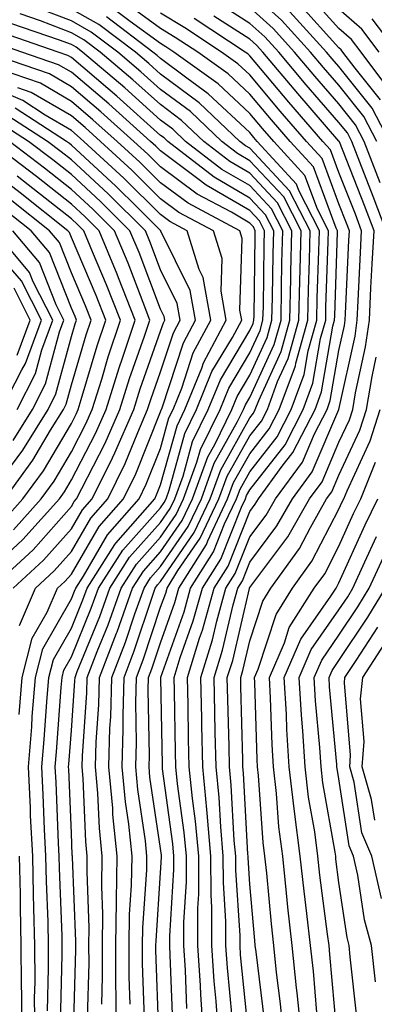
# Model space of a CAD drawing. Units: inches. Extents: x 1034483 to 1037123, y 7234538 to 7237178.
# Drawn here: x 1034562 to 1034602, y 7236835 to 7236946 of the extents above; entities that cross this region are included whole.
import ezdxf

# ---------------------------------------------------------------- set-up
doc = ezdxf.new("R2010")
doc.units = ezdxf.units.IN
doc.header["$MEASUREMENT"] = 0
doc.layers.add('Contour_10347234', color=7, linetype='Continuous', true_color=0x518335)

msp = doc.modelspace()

# ---------------------------------------------------------------- linework, layer by layer
at = {"layer": 'Contour_10347234'}
for points in [[(1034602.29, 7236931.92, 3006), (1034600.84, 7236934.71, 3006), (1034598.05, 7236938.2, 3006), (1034596.31, 7236940.19, 3006), (1034594.87, 7236941.92, 3006), (1034591.6, 7236945.47, 3006), (1034588.05, 7236948.69, 3006)], [(1034603.77, 7236937.63, 3003), (1034600.53, 7236941.92, 3003), (1034599.46, 7236943.32, 3003), (1034598.05, 7236944.56, 3003), (1034594.55, 7236948.42, 3003)], [(1034582.87, 7236831.92, 3012), (1034582.56, 7236836.42, 3012), (1034582.52, 7236837.45, 3012), (1034582.23, 7236841.92, 3012), (1034582.23, 7236846.09, 3012), (1034582.33, 7236847.65, 3012), (1034582.33, 7236851.92, 3012), (1034581.96, 7236855.84, 3012), (1034581.62, 7236858.35, 3012), (1034581.27, 7236861.92, 3012), (1034581.19, 7236865.06, 3012), (1034581.14, 7236868.84, 3012), (1034581.06, 7236871.92, 3012), (1034582.42, 7236876.3, 3012), (1034582.76, 7236877.21, 3012), (1034584.05, 7236881.92, 3012), (1034585.61, 7236884.36, 3012), (1034588.05, 7236890.5, 3012), (1034588.66, 7236891.31, 3012), (1034589.01, 7236891.92, 3012), (1034591.68, 7236895.55, 3012), (1034592.89, 7236897.09, 3012), (1034595.37, 7236901.92, 3012), (1034596.1, 7236903.87, 3012), (1034597.37, 7236911.25, 3012), (1034597.56, 7236911.92, 3012), (1034597.58, 7236912.4, 3012), (1034597.89, 7236921.76, 3012), (1034597.89, 7236921.92, 3012), (1034597.74, 7236922.22, 3012), (1034595.2, 7236929.06, 3012), (1034592.56, 7236931.92, 3012), (1034590.47, 7236934.33, 3012), (1034588.05, 7236937.2, 3012), (1034585.61, 7236939.49, 3012), (1034582.23, 7236941.92, 3012), (1034579.69, 7236943.56, 3012), (1034578.05, 7236944.57, 3012), (1034573.77, 7236947.64, 3012)], [(1034603.34, 7236921.92, 3008), (1034601.9, 7236925.76, 3008), (1034600.39, 7236929.59, 3008), (1034599.48, 7236931.92, 3008), (1034598.99, 7236932.86, 3008), (1034598.05, 7236934.04, 3008), (1034594.38, 7236938.25, 3008), (1034591.29, 7236941.92, 3008), (1034589.75, 7236943.61, 3008), (1034588.05, 7236945.13, 3008), (1034583.91, 7236947.79, 3008)], [(1034602.7, 7236936.56, 3004), (1034599.85, 7236940.13, 3004), (1034598.48, 7236941.92, 3004), (1034598.3, 7236942.16, 3004), (1034598.05, 7236942.39, 3004), (1034593.52, 7236947.39, 3004)], [(1034574.65, 7236835.33, 3017), (1034574.53, 7236838.41, 3017), (1034574.53, 7236841.92, 3017), (1034574.57, 7236845.4, 3017), (1034574.79, 7236848.67, 3017), (1034574.85, 7236851.92, 3017), (1034574.48, 7236855.48, 3017), (1034574.1, 7236857.98, 3017), (1034573.75, 7236861.92, 3017), (1034573.87, 7236866.1, 3017), (1034573.85, 7236867.71, 3017), (1034573.95, 7236871.92, 3017), (1034575.1, 7236874.88, 3017), (1034577.13, 7236881.01, 3017), (1034577.46, 7236881.92, 3017), (1034577.7, 7236882.27, 3017), (1034578.05, 7236882.67, 3017), (1034581.82, 7236888.15, 3017), (1034583.6, 7236891.92, 3017), (1034584.79, 7236895.17, 3017), (1034588.05, 7236900.97, 3017), (1034588.46, 7236901.5, 3017), (1034588.67, 7236901.92, 3017), (1034589.05, 7236902.93, 3017), (1034591.57, 7236908.4, 3017), (1034592.54, 7236911.92, 3017), (1034592.66, 7236916.52, 3017), (1034592.66, 7236917.3, 3017), (1034592.78, 7236921.92, 3017), (1034591.17, 7236925.05, 3017), (1034588.05, 7236928.37, 3017), (1034585.8, 7236929.67, 3017), (1034582.89, 7236931.92, 3017), (1034580.39, 7236934.27, 3017), (1034578.05, 7236936.03, 3017), (1034574.94, 7236938.8, 3017), (1034571.27, 7236941.92, 3017), (1034569.44, 7236943.3, 3017), (1034568.05, 7236944.08, 3017), (1034564.57, 7236945.4, 3017), (1034562.31, 7236946.18, 3017)], [(1034576.23, 7236833.73, 3016), (1034576.04, 7236839.91, 3016), (1034576.04, 7236841.92, 3016), (1034576.06, 7236843.91, 3016), (1034576.49, 7236850.37, 3016), (1034576.51, 7236851.92, 3016), (1034576.35, 7236853.63, 3016), (1034575.49, 7236859.36, 3016), (1034575.26, 7236861.92, 3016), (1034575.34, 7236864.63, 3016), (1034575.26, 7236869.13, 3016), (1034575.34, 7236871.92, 3016), (1034576.08, 7236873.88, 3016), (1034578.05, 7236879.77, 3016), (1034578.62, 7236881.35, 3016), (1034578.77, 7236881.92, 3016), (1034580, 7236883.88, 3016), (1034582.48, 7236887.49, 3016), (1034584.59, 7236891.92, 3016), (1034585.51, 7236894.45, 3016), (1034588.05, 7236898.96, 3016), (1034589.36, 7236900.62, 3016), (1034590.02, 7236901.92, 3016), (1034591.17, 7236905.05, 3016), (1034592.35, 7236907.61, 3016), (1034593.54, 7236911.92, 3016), (1034593.66, 7236916.31, 3016), (1034593.69, 7236917.56, 3016), (1034593.81, 7236921.92, 3016), (1034591.86, 7236925.73, 3016), (1034588.05, 7236929.76, 3016), (1034586.68, 7236930.55, 3016), (1034584.92, 7236931.92, 3016), (1034581.39, 7236935.26, 3016), (1034578.05, 7236937.74, 3016), (1034575.84, 7236939.71, 3016), (1034573.25, 7236941.92, 3016), (1034570.28, 7236944.15, 3016), (1034568.05, 7236945.41, 3016), (1034563.32, 7236947.19, 3016)], [(1034577.84, 7236832.13, 3015), (1034577.52, 7236841.4, 3015), (1034577.52, 7236841.92, 3015), (1034577.54, 7236842.43, 3015), (1034578.05, 7236850.03, 3015), (1034578.17, 7236851.8, 3015), (1034578.17, 7236851.92, 3015), (1034578.15, 7236852.03, 3015), (1034578.05, 7236852.78, 3015), (1034576.86, 7236860.74, 3015), (1034576.76, 7236861.92, 3015), (1034576.8, 7236863.17, 3015), (1034576.66, 7236870.53, 3015), (1034576.7, 7236871.92, 3015), (1034577.07, 7236872.9, 3015), (1034578.05, 7236875.81, 3015), (1034579.65, 7236880.32, 3015), (1034580.08, 7236881.92, 3015), (1034583.19, 7236886.79, 3015), (1034583.34, 7236887.22, 3015), (1034585.57, 7236891.92, 3015), (1034586.23, 7236893.73, 3015), (1034588.05, 7236896.95, 3015), (1034590.24, 7236899.73, 3015), (1034591.35, 7236901.92, 3015), (1034593.17, 7236906.8, 3015), (1034593.21, 7236907.08, 3015), (1034594.55, 7236911.92, 3015), (1034594.63, 7236915.34, 3015), (1034594.75, 7236918.62, 3015), (1034594.83, 7236921.92, 3015), (1034592.52, 7236926.4, 3015), (1034588.05, 7236931.16, 3015), (1034587.56, 7236931.43, 3015), (1034586.94, 7236931.92, 3015), (1034582.37, 7236936.24, 3015), (1034578.05, 7236939.46, 3015), (1034576.74, 7236940.62, 3015), (1034575.22, 7236941.92, 3015), (1034571.14, 7236945, 3015), (1034568.05, 7236946.73, 3015)], [(1034580.98, 7236834.85, 3013), (1034580.84, 7236839.14, 3013), (1034580.65, 7236841.92, 3013), (1034580.65, 7236844.52, 3013), (1034580.94, 7236849.04, 3013), (1034580.94, 7236851.92, 3013), (1034580.69, 7236854.57, 3013), (1034579.94, 7236860.02, 3013), (1034579.77, 7236861.92, 3013), (1034579.73, 7236863.6, 3013), (1034579.61, 7236870.37, 3013), (1034579.57, 7236871.92, 3013), (1034580.26, 7236874.14, 3013), (1034581.72, 7236878.25, 3013), (1034582.74, 7236881.92, 3013), (1034584.79, 7236885.17, 3013), (1034587.11, 7236890.97, 3013), (1034587.56, 7236891.92, 3013), (1034587.68, 7236892.28, 3013), (1034588.05, 7236892.93, 3013), (1034592, 7236897.96, 3013), (1034594.05, 7236901.92, 3013), (1034595.12, 7236904.85, 3013), (1034595.98, 7236909.86, 3013), (1034596.57, 7236911.92, 3013), (1034596.59, 7236913.38, 3013), (1034596.84, 7236920.72, 3013), (1034596.88, 7236921.92, 3013), (1034595.65, 7236924.32, 3013), (1034594.24, 7236928.1, 3013), (1034590.73, 7236931.92, 3013), (1034589.48, 7236933.35, 3013), (1034588.05, 7236935.05, 3013), (1034584.5, 7236938.38, 3013), (1034579.55, 7236941.92, 3013), (1034578.64, 7236942.52, 3013), (1034578.05, 7236942.88, 3013), (1034574.63, 7236945.33, 3013), (1034572.84, 7236946.7, 3013)], [(1034584.53, 7236831.92, 3011), (1034584.28, 7236835.69, 3011), (1034584.07, 7236837.94, 3011), (1034583.81, 7236841.92, 3011), (1034583.79, 7236846.17, 3011), (1034583.71, 7236847.57, 3011), (1034583.69, 7236851.92, 3011), (1034583.26, 7236856.71, 3011), (1034583.25, 7236857.12, 3011), (1034582.78, 7236861.92, 3011), (1034582.68, 7236866.54, 3011), (1034582.66, 7236867.31, 3011), (1034582.56, 7236871.92, 3011), (1034583.87, 7236876.11, 3011), (1034584.36, 7236878.23, 3011), (1034585.37, 7236881.92, 3011), (1034586.41, 7236883.56, 3011), (1034588.05, 7236887.66, 3011), (1034589.89, 7236890.09, 3011), (1034590.92, 7236891.92, 3011), (1034593.95, 7236896.02, 3011), (1034595.3, 7236899.17, 3011), (1034596.72, 7236901.92, 3011), (1034597.07, 7236902.9, 3011), (1034598.05, 7236908.52, 3011), (1034598.66, 7236911.31, 3011), (1034598.75, 7236911.92, 3011), (1034598.79, 7236912.65, 3011), (1034599.16, 7236920.81, 3011), (1034599.22, 7236921.92, 3011), (1034598.91, 7236922.77, 3011), (1034598.05, 7236924.94, 3011), (1034596.16, 7236930.02, 3011), (1034594.4, 7236931.92, 3011), (1034591.45, 7236935.32, 3011), (1034588.05, 7236939.36, 3011), (1034586.72, 7236940.6, 3011), (1034584.89, 7236941.92, 3011), (1034580.75, 7236944.62, 3011), (1034578.05, 7236946.27, 3011)], [(1034602.68, 7236927.29, 3007), (1034600.88, 7236931.92, 3007), (1034599.92, 7236933.79, 3007), (1034598.05, 7236936.12, 3007), (1034595.35, 7236939.22, 3007), (1034593.07, 7236941.92, 3007), (1034590.67, 7236944.55, 3007), (1034588.05, 7236946.91, 3007)], [(1034603.71, 7236931.92, 3005), (1034601.76, 7236935.64, 3005), (1034598.05, 7236940.29, 3005), (1034597.29, 7236941.16, 3005), (1034596.64, 7236941.92, 3005), (1034592.54, 7236946.41, 3005)], [(1034602.56, 7236941.92, 3002), (1034600.61, 7236944.47, 3002), (1034598.05, 7236946.73, 3002)], [(1034573.07, 7236831.92, 3018), (1034573.03, 7236841.92, 3018), (1034573.09, 7236846.87, 3018), (1034573.11, 7236846.97, 3018), (1034573.17, 7236851.92, 3018), (1034572.7, 7236856.58, 3018), (1034572.68, 7236857.3, 3018), (1034572.25, 7236861.92, 3018), (1034572.37, 7236866.25, 3018), (1034572.46, 7236867.51, 3018), (1034572.58, 7236871.92, 3018), (1034574.1, 7236875.87, 3018), (1034575.16, 7236879.02, 3018), (1034576.19, 7236881.92, 3018), (1034576.92, 7236883.05, 3018), (1034578.05, 7236884.32, 3018), (1034581.16, 7236888.82, 3018), (1034582.62, 7236891.92, 3018), (1034584.07, 7236895.89, 3018), (1034586.68, 7236900.56, 3018), (1034587.35, 7236901.92, 3018), (1034587.56, 7236902.42, 3018), (1034588.05, 7236903.24, 3018), (1034590.78, 7236909.19, 3018), (1034591.55, 7236911.92, 3018), (1034591.62, 7236915.49, 3018), (1034591.66, 7236918.31, 3018), (1034591.76, 7236921.92, 3018), (1034590.49, 7236924.37, 3018), (1034588.05, 7236926.97, 3018), (1034584.92, 7236928.79, 3018), (1034580.86, 7236931.92, 3018), (1034579.42, 7236933.29, 3018), (1034578.05, 7236934.31, 3018), (1034574.03, 7236937.9, 3018), (1034569.28, 7236941.92, 3018), (1034568.58, 7236942.46, 3018), (1034568.05, 7236942.75, 3018), (1034566.7, 7236943.26, 3018), (1034561.27, 7236945.13, 3018)], [(1034579.42, 7236833.29, 3014), (1034579.14, 7236840.82, 3014), (1034579.09, 7236841.92, 3014), (1034579.09, 7236842.95, 3014), (1034579.55, 7236850.43, 3014), (1034579.55, 7236851.92, 3014), (1034579.42, 7236853.3, 3014), (1034578.28, 7236861.69, 3014), (1034578.26, 7236861.92, 3014), (1034578.26, 7236862.13, 3014), (1034578.09, 7236871.89, 3014), (1034578.09, 7236871.96, 3014), (1034580.69, 7236879.28, 3014), (1034581.41, 7236881.92, 3014), (1034583.99, 7236885.98, 3014), (1034585.22, 7236889.1, 3014), (1034586.57, 7236891.92, 3014), (1034586.96, 7236893, 3014), (1034588.05, 7236894.94, 3014), (1034591.12, 7236898.85, 3014), (1034592.7, 7236901.92, 3014), (1034594.14, 7236905.83, 3014), (1034594.59, 7236908.47, 3014), (1034595.55, 7236911.92, 3014), (1034595.61, 7236914.36, 3014), (1034595.8, 7236919.66, 3014), (1034595.86, 7236921.92, 3014), (1034593.54, 7236926.42, 3014), (1034593.28, 7236927.14, 3014), (1034588.89, 7236931.92, 3014), (1034588.5, 7236932.37, 3014), (1034588.05, 7236932.9, 3014), (1034583.38, 7236937.26, 3014), (1034580.98, 7236938.98, 3014), (1034578.05, 7236941.18, 3014), (1034577.66, 7236941.53, 3014), (1034577.19, 7236941.92, 3014), (1034571.98, 7236945.85, 3014)], [(1034586.08, 7236833.88, 3010), (1034585.55, 7236839.41, 3010), (1034585.37, 7236841.92, 3010), (1034585.37, 7236844.6, 3010), (1034585.1, 7236848.96, 3010), (1034585.08, 7236851.92, 3010), (1034584.79, 7236855.18, 3010), (1034584.61, 7236858.48, 3010), (1034584.28, 7236861.92, 3010), (1034584.18, 7236865.78, 3010), (1034584.12, 7236868, 3010), (1034584.05, 7236871.92, 3010), (1034585, 7236874.97, 3010), (1034586.17, 7236880.05, 3010), (1034586.7, 7236881.92, 3010), (1034587.23, 7236882.75, 3010), (1034588.05, 7236884.83, 3010), (1034591.1, 7236888.87, 3010), (1034592.84, 7236891.92, 3010), (1034595.04, 7236894.92, 3010), (1034598.05, 7236901.91, 3010), (1034599.85, 7236910.12, 3010), (1034600.1, 7236911.92, 3010), (1034600.22, 7236914.09, 3010), (1034600.47, 7236919.5, 3010), (1034600.59, 7236921.92, 3010), (1034599.91, 7236923.77, 3010), (1034598.05, 7236928.45, 3010), (1034597.11, 7236930.98, 3010), (1034596.23, 7236931.92, 3010), (1034592.42, 7236936.3, 3010), (1034588.05, 7236941.51, 3010), (1034587.84, 7236941.71, 3010), (1034587.54, 7236941.92, 3010), (1034581.8, 7236945.66, 3010)], [(1034587.89, 7236832.09, 3009), (1034587.01, 7236840.88, 3009), (1034586.96, 7236841.92, 3009), (1034586.96, 7236843.02, 3009), (1034586.47, 7236850.35, 3009), (1034586.47, 7236851.92, 3009), (1034586.31, 7236853.66, 3009), (1034585.98, 7236859.85, 3009), (1034585.78, 7236861.92, 3009), (1034585.73, 7236864.24, 3009), (1034585.59, 7236869.46, 3009), (1034585.53, 7236871.92, 3009), (1034586.14, 7236873.83, 3009), (1034588.01, 7236881.88, 3009), (1034588.01, 7236881.92, 3009), (1034588.03, 7236881.94, 3009), (1034588.05, 7236881.99, 3009), (1034592.33, 7236887.65, 3009), (1034594.75, 7236891.92, 3009), (1034596.16, 7236893.81, 3009), (1034598.05, 7236898.24, 3009), (1034599.22, 7236900.75, 3009), (1034599.59, 7236901.92, 3009), (1034599.91, 7236903.78, 3009), (1034601.04, 7236908.94, 3009), (1034601.47, 7236911.92, 3009), (1034601.64, 7236915.52, 3009), (1034601.78, 7236918.2, 3009), (1034601.98, 7236921.92, 3009), (1034600.9, 7236924.76, 3009), (1034598.09, 7236931.88, 3009), (1034598.07, 7236931.92, 3009), (1034598.07, 7236931.94, 3009), (1034598.05, 7236931.96, 3009), (1034593.42, 7236937.28, 3009), (1034589.5, 7236941.92, 3009), (1034588.81, 7236942.68, 3009), (1034588.05, 7236943.37, 3009), (1034584.03, 7236945.94, 3009)], [(1034604.61, 7236941.92, 3001), (1034601.76, 7236945.62, 3001)], [(1034571.45, 7236835.33, 3019), (1034571.55, 7236838.43, 3019), (1034571.53, 7236841.92, 3019), (1034571.59, 7236845.45, 3019), (1034571.45, 7236848.51, 3019), (1034571.51, 7236851.92, 3019), (1034571.19, 7236855.05, 3019), (1034571.02, 7236858.95, 3019), (1034570.75, 7236861.92, 3019), (1034570.82, 7236864.7, 3019), (1034571.14, 7236868.84, 3019), (1034571.21, 7236871.92, 3019), (1034573.11, 7236876.86, 3019), (1034573.17, 7236877.04, 3019), (1034574.91, 7236881.92, 3019), (1034576.14, 7236883.83, 3019), (1034578.05, 7236885.96, 3019), (1034580.47, 7236889.5, 3019), (1034581.62, 7236891.92, 3019), (1034583.34, 7236896.62, 3019), (1034584.12, 7236897.98, 3019), (1034586.04, 7236901.92, 3019), (1034586.62, 7236903.35, 3019), (1034588.05, 7236905.74, 3019), (1034590, 7236909.98, 3019), (1034590.53, 7236911.92, 3019), (1034590.59, 7236914.47, 3019), (1034590.67, 7236919.3, 3019), (1034590.73, 7236921.92, 3019), (1034589.83, 7236923.7, 3019), (1034588.05, 7236925.57, 3019), (1034584.05, 7236927.91, 3019), (1034578.85, 7236931.92, 3019), (1034578.44, 7236932.31, 3019), (1034578.05, 7236932.59, 3019), (1034573.13, 7236937, 3019), (1034572.13, 7236937.83, 3019), (1034568.05, 7236941.31, 3019), (1034567.66, 7236941.54, 3019), (1034566.55, 7236941.92, 3019), (1034560.22, 7236944.1, 3019)], [(1034569.87, 7236833.74, 3020), (1034570.04, 7236839.94, 3020), (1034570.02, 7236841.92, 3020), (1034570.06, 7236843.93, 3020), (1034569.81, 7236850.16, 3020), (1034569.83, 7236851.92, 3020), (1034569.67, 7236853.54, 3020), (1034569.36, 7236860.6, 3020), (1034569.24, 7236861.92, 3020), (1034569.28, 7236863.15, 3020), (1034569.79, 7236870.18, 3020), (1034569.83, 7236871.92, 3020), (1034570.94, 7236874.82, 3020), (1034572.17, 7236877.81, 3020), (1034573.64, 7236881.92, 3020), (1034575.35, 7236884.61, 3020), (1034578.05, 7236887.61, 3020), (1034579.81, 7236890.16, 3020), (1034580.63, 7236891.92, 3020), (1034582.13, 7236896.01, 3020), (1034582.54, 7236897.44, 3020), (1034584.73, 7236901.92, 3020), (1034585.69, 7236904.28, 3020), (1034588.05, 7236908.24, 3020), (1034589.2, 7236910.76, 3020), (1034589.53, 7236911.92, 3020), (1034589.57, 7236913.43, 3020), (1034589.67, 7236920.3, 3020), (1034589.71, 7236921.92, 3020), (1034589.14, 7236923.01, 3020), (1034588.05, 7236924.18, 3020), (1034583.15, 7236927.03, 3020), (1034582.23, 7236927.74, 3020), (1034578.05, 7236930.85, 3020), (1034577.5, 7236931.38, 3020), (1034576.92, 7236931.92, 3020), (1034572.25, 7236936.11, 3020), (1034568.05, 7236939.67, 3020), (1034566.62, 7236940.5, 3020), (1034562.48, 7236941.92, 3020), (1034559.18, 7236943.06, 3020)], [(1034568.28, 7236832.15, 3021), (1034568.54, 7236841.44, 3021), (1034568.54, 7236842.41, 3021), (1034568.17, 7236851.8, 3021), (1034568.17, 7236851.92, 3021), (1034568.15, 7236852.03, 3021), (1034568.05, 7236854.47, 3021), (1034567.76, 7236861.63, 3021), (1034567.74, 7236861.92, 3021), (1034567.76, 7236862.2, 3021), (1034568.05, 7236865.99, 3021), (1034568.44, 7236871.52, 3021), (1034568.46, 7236871.92, 3021), (1034568.71, 7236872.58, 3021), (1034571.23, 7236878.75, 3021), (1034572.37, 7236881.92, 3021), (1034574.57, 7236885.39, 3021), (1034578.05, 7236889.25, 3021), (1034579.14, 7236890.84, 3021), (1034579.65, 7236891.92, 3021), (1034580.57, 7236894.45, 3021), (1034581.64, 7236898.32, 3021), (1034583.4, 7236901.92, 3021), (1034584.75, 7236905.22, 3021), (1034588.05, 7236910.74, 3021), (1034588.42, 7236911.55, 3021), (1034588.52, 7236911.92, 3021), (1034588.54, 7236912.41, 3021), (1034588.67, 7236921.3, 3021), (1034588.67, 7236921.92, 3021), (1034588.46, 7236922.34, 3021), (1034588.05, 7236922.78, 3021), (1034586, 7236923.98, 3021), (1034582.15, 7236926.02, 3021), (1034578.05, 7236929.06, 3021), (1034576.62, 7236930.48, 3021), (1034575.04, 7236931.92, 3021), (1034571.35, 7236935.23, 3021), (1034568.05, 7236938.04, 3021), (1034565.61, 7236939.47, 3021), (1034558.44, 7236941.92, 3021)], [(1034566.82, 7236833.15, 3022), (1034567.01, 7236840.88, 3022), (1034567.01, 7236841.92, 3022), (1034567, 7236842.98, 3022), (1034566.7, 7236850.57, 3022), (1034566.68, 7236851.92, 3022), (1034566.6, 7236853.37, 3022), (1034566.33, 7236860.19, 3022), (1034566.23, 7236861.92, 3022), (1034566.37, 7236863.6, 3022), (1034566.92, 7236870.79, 3022), (1034567.01, 7236871.92, 3022), (1034567.21, 7236872.75, 3022), (1034568.05, 7236874.21, 3022), (1034570.28, 7236879.68, 3022), (1034571.08, 7236881.92, 3022), (1034573.81, 7236886.17, 3022), (1034578.05, 7236890.9, 3022), (1034578.46, 7236891.51, 3022), (1034578.66, 7236891.92, 3022), (1034579.01, 7236892.89, 3022), (1034580.76, 7236899.21, 3022), (1034582.09, 7236901.92, 3022), (1034583.81, 7236906.15, 3022), (1034586.1, 7236909.97, 3022), (1034587.15, 7236911.92, 3022), (1034586.94, 7236913.03, 3022), (1034587.19, 7236921.06, 3022), (1034586.92, 7236921.92, 3022), (1034581.14, 7236925, 3022), (1034578.05, 7236927.28, 3022), (1034575.73, 7236929.6, 3022), (1034573.19, 7236931.92, 3022), (1034570.47, 7236934.34, 3022), (1034568.05, 7236936.4, 3022), (1034564.57, 7236938.44, 3022), (1034559.94, 7236940.02, 3022)], [(1034563.97, 7236831.92, 3024), (1034563.93, 7236836.03, 3024), (1034563.99, 7236837.85, 3024), (1034563.95, 7236841.92, 3024), (1034563.85, 7236846.11, 3024), (1034563.79, 7236847.67, 3024), (1034563.71, 7236851.92, 3024), (1034563.48, 7236856.48, 3024), (1034563.46, 7236857.32, 3024), (1034563.23, 7236861.92, 3024), (1034563.6, 7236866.38, 3024), (1034563.67, 7236867.55, 3024), (1034564.03, 7236871.92, 3024), (1034564.85, 7236875.11, 3024), (1034568.05, 7236880.7, 3024), (1034568.4, 7236881.57, 3024), (1034568.54, 7236881.92, 3024), (1034569.4, 7236883.26, 3024), (1034572.09, 7236887.88, 3024), (1034575.63, 7236891.92, 3024), (1034576.43, 7236893.54, 3024), (1034578.05, 7236897.55, 3024), (1034578.99, 7236900.97, 3024), (1034579.46, 7236901.92, 3024), (1034580.43, 7236904.3, 3024), (1034581.72, 7236908.24, 3024), (1034583.69, 7236911.92, 3024), (1034582.82, 7236916.7, 3024), (1034582.39, 7236917.58, 3024), (1034581.04, 7236921.92, 3024), (1034579.09, 7236922.96, 3024), (1034578.05, 7236923.72, 3024), (1034573.93, 7236927.81, 3024), (1034569.44, 7236931.92, 3024), (1034568.71, 7236932.57, 3024), (1034568.05, 7236933.14, 3024), (1034565.12, 7236934.85, 3024), (1034562.6, 7236936.48, 3024), (1034558.05, 7236938.43, 3024)], [(1034565.37, 7236834.6, 3023), (1034565.49, 7236839.37, 3023), (1034565.47, 7236841.92, 3023), (1034565.43, 7236844.55, 3023), (1034565.26, 7236849.12, 3023), (1034565.2, 7236851.92, 3023), (1034565.04, 7236854.93, 3023), (1034564.89, 7236858.76, 3023), (1034564.73, 7236861.92, 3023), (1034564.98, 7236864.99, 3023), (1034565.3, 7236869.17, 3023), (1034565.53, 7236871.92, 3023), (1034566.04, 7236873.93, 3023), (1034568.05, 7236877.45, 3023), (1034569.34, 7236880.62, 3023), (1034569.81, 7236881.92, 3023), (1034572.93, 7236886.81, 3023), (1034573.03, 7236886.95, 3023), (1034577.39, 7236891.92, 3023), (1034577.6, 7236892.37, 3023), (1034578.05, 7236893.47, 3023), (1034579.89, 7236900.09, 3023), (1034580.78, 7236901.92, 3023), (1034582.66, 7236906.53, 3023), (1034582.85, 7236907.12, 3023), (1034585.41, 7236911.92, 3023), (1034584.83, 7236915.14, 3023), (1034584.94, 7236918.81, 3023), (1034583.97, 7236921.92, 3023), (1034580.1, 7236923.97, 3023), (1034578.05, 7236925.5, 3023), (1034574.83, 7236928.7, 3023), (1034571.31, 7236931.92, 3023), (1034569.59, 7236933.46, 3023), (1034568.05, 7236934.77, 3023), (1034563.54, 7236937.41, 3023), (1034562.05, 7236937.92, 3023)], [(1034562.21, 7236867.76, 3025), (1034562.54, 7236871.92, 3025), (1034563.67, 7236876.3, 3025), (1034565.34, 7236879.21, 3025), (1034566.51, 7236881.92, 3025), (1034567.31, 7236882.66, 3025), (1034568.05, 7236883.49, 3025), (1034571.16, 7236888.81, 3025), (1034573.89, 7236891.92, 3025), (1034575.26, 7236894.71, 3025), (1034578.05, 7236901.63, 3025), (1034578.11, 7236901.86, 3025), (1034578.15, 7236901.92, 3025), (1034578.21, 7236902.08, 3025), (1034580.61, 7236909.36, 3025), (1034581.98, 7236911.92, 3025), (1034581.37, 7236915.23, 3025), (1034578.09, 7236921.87, 3025), (1034578.09, 7236921.92, 3025), (1034578.05, 7236921.94, 3025), (1034575.47, 7236924.51, 3025), (1034573.05, 7236926.91, 3025), (1034568.05, 7236931.5, 3025), (1034567.82, 7236931.69, 3025), (1034567.5, 7236931.92, 3025), (1034561.76, 7236935.63, 3025)], [(1034562.23, 7236877.74, 3026), (1034564.03, 7236881.92, 3026), (1034566.12, 7236883.84, 3026), (1034568.05, 7236886.01, 3026), (1034570.24, 7236889.74, 3026), (1034572.13, 7236891.92, 3026), (1034574.09, 7236895.88, 3026), (1034575.49, 7236899.35, 3026), (1034576.6, 7236901.92, 3026), (1034576.96, 7236903.02, 3026), (1034578.05, 7236906.14, 3026), (1034579.48, 7236910.48, 3026), (1034580.26, 7236911.92, 3026), (1034579.91, 7236913.78, 3026), (1034578.05, 7236917.55, 3026), (1034576.84, 7236920.71, 3026), (1034576.35, 7236921.92, 3026), (1034572.19, 7236926.05, 3026), (1034568.05, 7236929.85, 3026), (1034566.9, 7236930.76, 3026), (1034565.37, 7236931.92, 3026), (1034560.92, 7236934.79, 3026)], [(1034561.53, 7236881.92, 3027), (1034564.94, 7236885.04, 3027), (1034568.05, 7236888.54, 3027), (1034569.3, 7236890.67, 3027), (1034570.39, 7236891.92, 3027), (1034572.64, 7236896.51, 3027), (1034572.91, 7236897.05, 3027), (1034575.04, 7236901.92, 3027), (1034575.76, 7236904.21, 3027), (1034578.05, 7236910.67, 3027), (1034578.36, 7236911.61, 3027), (1034578.52, 7236911.92, 3027), (1034578.44, 7236912.32, 3027), (1034578.05, 7236913.13, 3027), (1034575.63, 7236919.49, 3027), (1034574.61, 7236921.92, 3027), (1034571.33, 7236925.19, 3027), (1034568.05, 7236928.2, 3027), (1034565.96, 7236929.84, 3027), (1034563.23, 7236931.92, 3027), (1034560.08, 7236933.95, 3027)], [(1034558.05, 7236883.15, 3029), (1034562.62, 7236887.36, 3029), (1034566.7, 7236891.92, 3029), (1034567.27, 7236892.7, 3029), (1034568.05, 7236894.02, 3029), (1034570.75, 7236899.21, 3029), (1034571.94, 7236901.92, 3029), (1034573.4, 7236906.57, 3029), (1034573.77, 7236907.65, 3029), (1034575.2, 7236911.92, 3029), (1034573.34, 7236916.63, 3029), (1034573.19, 7236917.06, 3029), (1034571.17, 7236921.92, 3029), (1034569.61, 7236923.47, 3029), (1034568.05, 7236924.91, 3029), (1034564.12, 7236927.99, 3029), (1034558.95, 7236931.92, 3029)], [(1034559.05, 7236881.92, 3028), (1034563.75, 7236886.22, 3028), (1034568.05, 7236891.06, 3028), (1034568.36, 7236891.61, 3028), (1034568.64, 7236891.92, 3028), (1034569.22, 7236893.08, 3028), (1034571.84, 7236898.13, 3028), (1034573.48, 7236901.92, 3028), (1034574.57, 7236905.39, 3028), (1034576.25, 7236910.12, 3028), (1034576.86, 7236911.92, 3028), (1034576.08, 7236913.89, 3028), (1034574.4, 7236918.28, 3028), (1034572.89, 7236921.92, 3028), (1034570.47, 7236924.33, 3028), (1034568.05, 7236926.55, 3028), (1034565.04, 7236928.91, 3028), (1034561.1, 7236931.92, 3028)], [(1034560.47, 7236889.51, 3031), (1034562.62, 7236891.92, 3031), (1034564.91, 7236895.05, 3031), (1034568.05, 7236900.36, 3031), (1034568.58, 7236901.38, 3031), (1034568.81, 7236901.92, 3031), (1034569.16, 7236903.03, 3031), (1034570.94, 7236909.03, 3031), (1034571.92, 7236911.92, 3031), (1034570.82, 7236914.68, 3031), (1034568.05, 7236921.17, 3031), (1034567.84, 7236921.71, 3031), (1034567.66, 7236921.92, 3031), (1034562.29, 7236926.16, 3031), (1034558.05, 7236929.39, 3031)], [(1034561.55, 7236888.43, 3030), (1034564.67, 7236891.92, 3030), (1034566.1, 7236893.87, 3030), (1034568.05, 7236897.18, 3030), (1034569.67, 7236900.3, 3030), (1034570.37, 7236901.92, 3030), (1034571.45, 7236905.32, 3030), (1034572.17, 7236907.79, 3030), (1034573.56, 7236911.92, 3030), (1034572, 7236915.87, 3030), (1034570.43, 7236919.54, 3030), (1034569.44, 7236921.92, 3030), (1034568.75, 7236922.61, 3030), (1034568.05, 7236923.26, 3030), (1034563.21, 7236927.07, 3030), (1034561.96, 7236928.01, 3030)], [(1034560.59, 7236891.92, 3032), (1034563.73, 7236896.24, 3032), (1034565.71, 7236899.59, 3032), (1034567.17, 7236901.92, 3032), (1034567.46, 7236902.51, 3032), (1034568.05, 7236904.67, 3032), (1034569.71, 7236910.26, 3032), (1034570.26, 7236911.92, 3032), (1034569.63, 7236913.5, 3032), (1034568.05, 7236917.21, 3032), (1034566.72, 7236920.59, 3032), (1034565.61, 7236921.92, 3032), (1034561.39, 7236925.25, 3032)], [(1034559.91, 7236893.77, 3033), (1034562.6, 7236897.37, 3033), (1034565.43, 7236901.92, 3033), (1034566.31, 7236903.66, 3033), (1034568.05, 7236910.08, 3033), (1034568.48, 7236911.5, 3033), (1034568.62, 7236911.92, 3033), (1034568.46, 7236912.32, 3033), (1034568.05, 7236913.27, 3033), (1034565.59, 7236919.47, 3033), (1034563.54, 7236921.92, 3033), (1034560.47, 7236924.34, 3033)], [(1034560.22, 7236901.92, 3036), (1034562.48, 7236906.34, 3036), (1034562.89, 7236907.07, 3036), (1034564.71, 7236911.92, 3036), (1034562.44, 7236916.31, 3036), (1034558.05, 7236921.33, 3036)], [(1034561.96, 7236901.92, 3035), (1034564.01, 7236905.95, 3035), (1034564.73, 7236908.6, 3035), (1034565.96, 7236911.92, 3035), (1034563.77, 7236916.21, 3035), (1034563.36, 7236917.23, 3035), (1034559.44, 7236921.92, 3035)], [(1034561.53, 7236898.44, 3034), (1034563.69, 7236901.92, 3034), (1034565.16, 7236904.8, 3034), (1034566.72, 7236910.6, 3034), (1034567.21, 7236911.92, 3034), (1034566.35, 7236913.62, 3034), (1034564.48, 7236918.35, 3034), (1034561.49, 7236921.92, 3034)], [(1034561.98, 7236907.98, 3037), (1034563.44, 7236911.92, 3037), (1034561.62, 7236915.48, 3037)], [(1034589.69, 7236833.56, 3008), (1034588.75, 7236841.22, 3008), (1034588.67, 7236841.92, 3008), (1034588.62, 7236842.49, 3008), (1034588.05, 7236848.79, 3008), (1034587.85, 7236851.72, 3008), (1034587.85, 7236851.92, 3008), (1034587.84, 7236852.13, 3008), (1034587.35, 7236861.22, 3008), (1034587.27, 7236861.92, 3008), (1034587.27, 7236862.71, 3008), (1034587.05, 7236870.92, 3008), (1034587.03, 7236871.92, 3008), (1034587.27, 7236872.69, 3008), (1034588.05, 7236876.03, 3008), (1034589.51, 7236880.46, 3008), (1034590.41, 7236881.92, 3008), (1034593.62, 7236886.35, 3008), (1034594.85, 7236888.72, 3008), (1034596.66, 7236891.92, 3008), (1034597.25, 7236892.71, 3008), (1034598.05, 7236894.56, 3008), (1034600.39, 7236899.59, 3008), (1034601.14, 7236901.92, 3008), (1034601.76, 7236905.62, 3008), (1034602.21, 7236907.75, 3008)], [(1034591.84, 7236831.92, 3007), (1034591.49, 7236835.37, 3007), (1034591.06, 7236838.91, 3007), (1034590.75, 7236841.92, 3007), (1034590.47, 7236844.33, 3007), (1034589.96, 7236850.01, 3007), (1034589.75, 7236851.92, 3007), (1034589.55, 7236853.43, 3007), (1034589.03, 7236860.93, 3007), (1034588.91, 7236861.92, 3007), (1034588.87, 7236862.74, 3007), (1034588.62, 7236871.35, 3007), (1034588.58, 7236871.92, 3007), (1034588.99, 7236872.86, 3007), (1034591, 7236878.97, 3007), (1034592.85, 7236881.92, 3007), (1034595.02, 7236884.94, 3007), (1034598.05, 7236890.76, 3007), (1034598.4, 7236891.56, 3007), (1034598.6, 7236891.92, 3007), (1034598.95, 7236892.82, 3007), (1034601.55, 7236898.41, 3007), (1034602.68, 7236901.92, 3007)], [(1034593.83, 7236831.92, 3006), (1034593.36, 7236836.62, 3006), (1034593.3, 7236837.17, 3006), (1034592.8, 7236841.92, 3006), (1034592.33, 7236846.19, 3006), (1034592.17, 7236847.79, 3006), (1034591.74, 7236851.92, 3006), (1034591.31, 7236855.18, 3006), (1034591.06, 7236858.92, 3006), (1034590.71, 7236861.92, 3006), (1034590.55, 7236864.41, 3006), (1034590.39, 7236869.58, 3006), (1034590.26, 7236871.92, 3006), (1034591.94, 7236875.81, 3006), (1034592.48, 7236877.49, 3006), (1034595.28, 7236881.92, 3006), (1034596.45, 7236883.53, 3006), (1034598.05, 7236886.63, 3006), (1034599.69, 7236890.28, 3006), (1034600.49, 7236891.92, 3006), (1034602.15, 7236896.01, 3006)], [(1034595.57, 7236834.4, 3005), (1034595.18, 7236839.04, 3005), (1034594.87, 7236841.92, 3005), (1034594.46, 7236845.5, 3005), (1034594.14, 7236848, 3005), (1034593.71, 7236851.92, 3005), (1034593.07, 7236856.9, 3005), (1034593.07, 7236856.93, 3005), (1034592.48, 7236861.92, 3005), (1034592.21, 7236866.09, 3005), (1034592.17, 7236867.8, 3005), (1034591.92, 7236871.92, 3005), (1034593.77, 7236876.2, 3005), (1034597.13, 7236881, 3005), (1034597.72, 7236881.92, 3005), (1034597.85, 7236882.12, 3005), (1034598.05, 7236882.5, 3005), (1034600.98, 7236888.99, 3005), (1034602.41, 7236891.92, 3005)], [(1034597.8, 7236832.18, 3004), (1034597.03, 7236840.9, 3004), (1034596.94, 7236841.92, 3004), (1034596.78, 7236843.18, 3004), (1034595.92, 7236849.79, 3004), (1034595.69, 7236851.92, 3004), (1034595.34, 7236854.63, 3004), (1034594.65, 7236858.53, 3004), (1034594.26, 7236861.92, 3004), (1034594.01, 7236865.96, 3004), (1034593.85, 7236867.71, 3004), (1034593.6, 7236871.92, 3004), (1034594.94, 7236875.03, 3004), (1034598.05, 7236879.48, 3004), (1034599.03, 7236880.94, 3004), (1034599.61, 7236881.92, 3004), (1034600.96, 7236884.84, 3004), (1034602.27, 7236887.71, 3004)], [(1034600.04, 7236833.91, 3003), (1034599.32, 7236840.64, 3003), (1034599.2, 7236841.92, 3003), (1034598.95, 7236842.82, 3003), (1034598.05, 7236848.97, 3003), (1034597.7, 7236851.58, 3003), (1034597.68, 7236851.92, 3003), (1034597.62, 7236852.36, 3003), (1034596.25, 7236860.12, 3003), (1034596.04, 7236861.92, 3003), (1034595.9, 7236864.06, 3003), (1034595.43, 7236869.29, 3003), (1034595.28, 7236871.92, 3003), (1034596.12, 7236873.86, 3003), (1034598.05, 7236876.64, 3003), (1034600.16, 7236879.81, 3003), (1034601.43, 7236881.92, 3003), (1034603.52, 7236886.44, 3003)], [(1034602.13, 7236837.84, 3002), (1034601.7, 7236841.92, 3002), (1034600.9, 7236844.77, 3002), (1034600.18, 7236849.8, 3002), (1034599.69, 7236851.92, 3002), (1034599.2, 7236853.07, 3002), (1034598.05, 7236860.57, 3002), (1034597.85, 7236861.71, 3002), (1034597.82, 7236861.92, 3002), (1034597.82, 7236862.16, 3002), (1034597, 7236870.88, 3002), (1034596.94, 7236871.92, 3002), (1034597.27, 7236872.69, 3002), (1034598.05, 7236873.8, 3002), (1034601.29, 7236878.67, 3002), (1034603.25, 7236881.92, 3002)], [(1034602.8, 7236847.17, 3001), (1034601.72, 7236851.92, 3001), (1034600.63, 7236854.51, 3001), (1034599.75, 7236860.21, 3001), (1034599.26, 7236861.92, 3001), (1034599.36, 7236863.23, 3001), (1034598.66, 7236871.31, 3001), (1034598.71, 7236871.92, 3001), (1034599.96, 7236873.83, 3001), (1034602.42, 7236877.54, 3001)], [(1034602.07, 7236855.93, 3000), (1034601.7, 7236858.27, 3000), (1034600.65, 7236861.92, 3000), (1034600.86, 7236864.73, 3000), (1034600.45, 7236869.53, 3000), (1034600.71, 7236871.92, 3000), (1034603.6, 7236876.37, 3000)], [(1034562.54, 7236831.92, 3025), (1034562.5, 7236836.37, 3025), (1034562.44, 7236837.52, 3025), (1034562.42, 7236841.92, 3025), (1034562.33, 7236846.2, 3025), (1034562.33, 7236847.65, 3025), (1034562.23, 7236851.92, 3025)]]:
    msp.add_polyline3d(points, dxfattribs=at)

doc.saveas('drawing.dxf')
